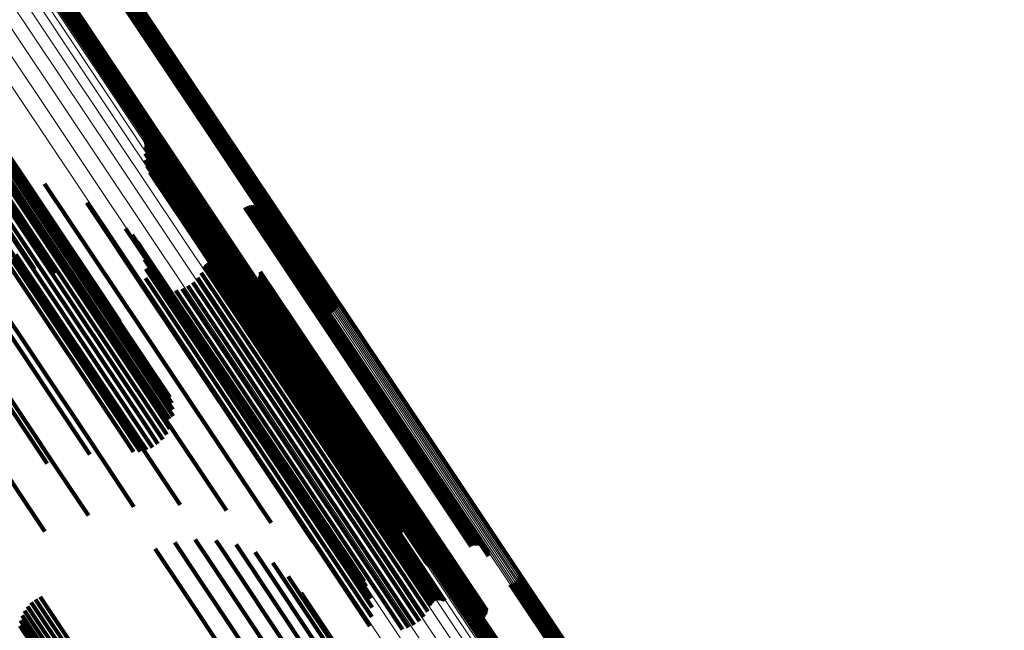
# Model space of a CAD drawing. Units: metres. Extents: x 0.655 to 1.333, y 1.454 to 2.42.
# Drawn here: x 1.208 to 1.257, y 1.66 to 1.69 of the extents above; entities that cross this region are included whole.
import ezdxf

# ---------------------------------------------------------------- set-up
doc = ezdxf.new("R2010")
doc.units = ezdxf.units.M
doc.linetypes.add('AUSGEZOGEN', pattern=[0])
doc.linetypes.add('VERDECKT2_S2', pattern=[0.036, 0.02, -0.016])
doc.layers.add('Standard', color=7, linetype='AUSGEZOGEN', lineweight=13)

msp = doc.modelspace()

# ---------------------------------------------------------------- linework, layer by layer
at = {"layer": 'Standard', "color": 253, "linetype": 'VERDECKT2_S2', "lineweight": 140, "transparency": 33554687}
for p, q in [((1.212782, 1.692383), (1.218121, 1.684392)), ((1.212361, 1.691972), (1.217603, 1.684127)), ((1.212446, 1.691997), (1.217664, 1.684188)), ((1.212526, 1.692036), (1.217732, 1.684244)), ((1.212599, 1.692086), (1.217807, 1.684292)), ((1.212662, 1.692148), (1.217885, 1.684332)), ((1.212714, 1.69222), (1.217965, 1.684362)), ((1.212755, 1.692299), (1.218044, 1.684382)), ((1.209957, 1.691413), (1.215987, 1.682388)), ((1.21003, 1.691464), (1.216062, 1.682436)), ((1.210109, 1.691502), (1.21613, 1.682491)), ((1.210195, 1.691527), (1.216191, 1.682552)), ((1.209774, 1.691116), (1.215673, 1.682288)), ((1.209801, 1.691201), (1.21575, 1.682297)), ((1.209841, 1.69128), (1.215829, 1.682318)), ((1.209893, 1.691351), (1.215909, 1.682348)), ((1.204586, 1.68779), (1.21062, 1.678759)), ((1.204645, 1.687559), (1.210446, 1.678877)), ((1.204699, 1.687245), (1.210236, 1.678958)), ((1.204647, 1.686612), (1.209734, 1.678999)), ((1.204699, 1.686926), (1.209997, 1.678999)), ((1.204543, 1.686311), (1.209455, 1.678959)), ((1.204193, 1.685781), (1.208882, 1.678763)), ((1.20439, 1.686031), (1.209169, 1.67888)), ((1.203688, 1.685395), (1.208341, 1.678431)), ((1.203956, 1.685567), (1.208603, 1.678612)), ((1.206113, 1.685553), (1.212197, 1.676448)), ((1.206382, 1.684993), (1.212477, 1.675871)), ((1.206498, 1.684354), (1.211815, 1.676396)), ((1.217664, 1.684188), (1.223557, 1.675368)), ((1.217732, 1.684244), (1.223637, 1.675406)), ((1.217807, 1.684292), (1.22371, 1.675457)), ((1.217885, 1.684332), (1.223773, 1.675519)), ((1.217965, 1.684362), (1.223826, 1.67559)), ((1.218044, 1.684382), (1.223866, 1.675669)), ((1.218121, 1.684392), (1.223893, 1.675754)), ((1.214425, 1.683836), (1.21832, 1.678007)), ((1.214454, 1.683759), (1.218276, 1.67804)), ((1.217603, 1.684127), (1.223472, 1.675343)), ((1.206459, 1.683653), (1.210953, 1.676926)), ((1.214469, 1.683515), (1.218097, 1.678085)), ((1.214472, 1.683679), (1.218223, 1.678064)), ((1.214477, 1.683597), (1.218163, 1.678079)), ((1.206264, 1.682911), (1.210013, 1.677299)), ((1.214442, 1.683193), (1.217838, 1.67811)), ((1.214469, 1.68287), (1.217606, 1.678176)), ((1.214548, 1.682557), (1.217406, 1.678281)), ((1.214679, 1.682261), (1.217244, 1.678422)), ((1.215673, 1.682288), (1.220885, 1.674487)), ((1.21575, 1.682297), (1.220912, 1.674572)), ((1.215829, 1.682318), (1.220952, 1.67465)), ((1.215909, 1.682348), (1.221005, 1.674722)), ((1.215987, 1.682388), (1.221068, 1.674784)), ((1.216062, 1.682436), (1.221141, 1.674835)), ((1.21613, 1.682491), (1.221221, 1.674873)), ((1.216191, 1.682552), (1.221306, 1.674898)), ((1.20592, 1.682151), (1.209023, 1.677506)), ((1.214856, 1.68199), (1.217124, 1.678595)), ((1.215075, 1.681752), (1.217051, 1.678796)), ((1.207817, 1.681557), (1.213666, 1.672804)), ((1.209509, 1.681697), (1.214277, 1.67456)), ((1.215331, 1.681554), (1.217026, 1.679018)), ((1.215616, 1.681401), (1.217049, 1.679257)), ((1.215965, 1.681219), (1.217081, 1.679549)), ((1.216281, 1.680985), (1.217058, 1.679822)), ((1.211581, 1.680758), (1.214578, 1.676272)), ((1.216556, 1.680705), (1.216979, 1.680072)), ((1.216785, 1.680385), (1.216848, 1.680292)), ((1.219331, 1.680531), (1.223847, 1.673773)), ((1.219411, 1.680575), (1.22392, 1.673828)), ((1.219498, 1.680605), (1.223985, 1.67389)), ((1.219588, 1.68062), (1.22404, 1.673957)), ((1.21968, 1.68062), (1.224085, 1.674028)), ((1.21977, 1.680605), (1.224117, 1.6741)), ((1.219856, 1.680575), (1.224135, 1.674171)), ((1.219937, 1.68053), (1.22414, 1.67424)), ((1.220008, 1.680473), (1.22413, 1.674304)), ((1.220069, 1.680404), (1.224107, 1.674361)), ((1.220117, 1.680327), (1.224071, 1.674411)), ((1.206893, 1.679822), (1.212758, 1.671044)), ((1.216848, 1.680292), (1.222501, 1.671832)), ((1.216979, 1.680072), (1.222636, 1.671606)), ((1.217058, 1.679822), (1.222719, 1.67135)), ((1.220152, 1.680242), (1.224022, 1.674451)), ((1.220172, 1.680153), (1.223963, 1.67448)), ((1.220177, 1.680061), (1.223895, 1.674498)), ((1.213483, 1.67951), (1.214561, 1.677898)), ((1.217081, 1.679549), (1.222746, 1.67107)), ((1.21711, 1.679769), (1.222183, 1.672177)), ((1.217159, 1.679692), (1.222148, 1.672227)), ((1.217221, 1.679625), (1.222125, 1.672285)), ((1.217372, 1.679525), (1.222122, 1.672417)), ((1.217458, 1.679495), (1.22214, 1.672488)), ((1.217639, 1.679481), (1.222217, 1.67263)), ((1.217729, 1.679496), (1.222272, 1.672696)), ((1.217814, 1.679526), (1.222337, 1.672758)), ((1.217894, 1.67957), (1.22241, 1.672812)), ((1.209169, 1.67888), (1.21507, 1.670048)), ((1.209455, 1.678959), (1.215358, 1.670125)), ((1.209734, 1.678999), (1.215639, 1.670162)), ((1.209997, 1.678999), (1.215811, 1.670297)), ((1.210236, 1.678958), (1.21581, 1.670616)), ((1.210446, 1.678877), (1.215756, 1.67093)), ((1.213809, 1.679193), (1.214478, 1.678191)), ((1.217026, 1.679018), (1.222697, 1.67053)), ((1.217049, 1.679257), (1.222717, 1.670773)), ((1.208341, 1.678431), (1.21424, 1.669602)), ((1.208603, 1.678612), (1.214503, 1.669783)), ((1.208882, 1.678763), (1.214782, 1.669933)), ((1.21062, 1.678759), (1.21565, 1.671231)), ((1.214078, 1.678825), (1.21433, 1.678448)), ((1.214282, 1.678417), (1.21977, 1.670204)), ((1.21433, 1.678448), (1.219985, 1.669984)), ((1.217051, 1.678796), (1.222726, 1.670302)), ((1.217124, 1.678595), (1.222803, 1.670096)), ((1.217244, 1.678422), (1.222926, 1.669918)), ((1.205698, 1.678122), (1.211576, 1.669324)), ((1.207892, 1.678002), (1.213793, 1.66917)), ((1.208101, 1.678226), (1.214002, 1.669396)), ((1.214415, 1.677982), (1.219498, 1.670374)), ((1.214478, 1.678191), (1.220138, 1.66972)), ((1.214561, 1.677898), (1.220225, 1.66942)), ((1.217406, 1.678281), (1.223091, 1.669772)), ((1.217606, 1.678176), (1.223295, 1.669662)), ((1.217629, 1.677895), (1.220989, 1.672867)), ((1.21771, 1.677917), (1.221045, 1.672925)), ((1.217793, 1.677925), (1.221091, 1.672988)), ((1.217838, 1.67811), (1.22353, 1.669591)), ((1.217876, 1.677919), (1.221128, 1.673053)), ((1.217957, 1.6779), (1.221152, 1.673119)), ((1.218097, 1.678085), (1.223792, 1.669563)), ((1.218163, 1.678079), (1.223859, 1.669556)), ((1.218223, 1.678064), (1.223919, 1.669539)), ((1.218276, 1.67804), (1.223973, 1.669513)), ((1.21832, 1.678007), (1.224018, 1.669479)), ((1.207718, 1.677765), (1.213621, 1.66893)), ((1.214473, 1.67753), (1.219178, 1.670489)), ((1.217337, 1.677612), (1.220629, 1.672685)), ((1.217375, 1.677687), (1.220705, 1.672703)), ((1.217424, 1.677754), (1.220781, 1.67273)), ((1.217484, 1.677812), (1.220855, 1.672768)), ((1.217553, 1.677859), (1.220925, 1.672814)), ((1.218034, 1.677867), (1.221164, 1.673183)), ((1.214455, 1.677075), (1.218819, 1.670545)), ((1.217014, 1.677082), (1.220064, 1.672517)), ((1.217197, 1.677334), (1.220347, 1.67262)), ((1.219219, 1.676969), (1.221046, 1.674236)), ((1.219297, 1.67692), (1.221045, 1.674303)), ((1.219824, 1.676931), (1.221309, 1.674708)), ((1.219899, 1.676984), (1.221386, 1.674758)), ((1.219964, 1.677048), (1.221468, 1.674798)), ((1.220017, 1.677123), (1.221551, 1.674828)), ((1.220057, 1.677205), (1.221634, 1.674846)), ((1.220083, 1.677293), (1.221714, 1.674852)), ((1.220094, 1.677384), (1.22179, 1.674846)), ((1.20426, 1.676496), (1.210148, 1.667684)), ((1.212197, 1.676448), (1.213206, 1.674937)), ((1.214362, 1.676629), (1.21843, 1.670542)), ((1.215957, 1.676465), (1.219075, 1.671798)), ((1.216256, 1.676551), (1.219287, 1.672015)), ((1.216537, 1.676686), (1.219527, 1.672211)), ((1.216792, 1.676864), (1.219788, 1.67238)), ((1.219381, 1.676884), (1.221058, 1.674374)), ((1.21947, 1.676863), (1.221086, 1.674446)), ((1.219562, 1.676857), (1.221125, 1.674517)), ((1.219653, 1.676867), (1.221177, 1.674586)), ((1.219741, 1.676892), (1.221239, 1.67465)), ((1.206562, 1.676168), (1.211736, 1.668424)), ((1.214578, 1.676272), (1.220265, 1.66776)), ((1.212477, 1.675871), (1.212477, 1.675871)), ((1.202613, 1.674984), (1.208507, 1.666163)), ((1.205183, 1.674645), (1.209638, 1.667977)), ((1.214277, 1.67456), (1.219985, 1.666017)), ((1.221125, 1.674517), (1.226604, 1.666317)), ((1.221177, 1.674586), (1.226656, 1.666387)), ((1.221239, 1.67465), (1.226717, 1.666451)), ((1.221309, 1.674708), (1.226787, 1.66651)), ((1.221386, 1.674758), (1.226865, 1.666559)), ((1.221468, 1.674798), (1.226946, 1.666599)), ((1.221551, 1.674828), (1.22703, 1.666628)), ((1.221634, 1.674846), (1.227113, 1.666646)), ((1.221714, 1.674852), (1.227194, 1.666651)), ((1.22179, 1.674846), (1.22727, 1.666644)), ((1.221045, 1.674303), (1.226526, 1.6661)), ((1.221046, 1.674236), (1.226528, 1.666031)), ((1.221058, 1.674374), (1.226539, 1.666172)), ((1.221086, 1.674446), (1.226565, 1.666245)), ((1.223895, 1.674498), (1.229398, 1.666261)), ((1.223963, 1.67448), (1.229467, 1.666242)), ((1.224022, 1.674451), (1.229527, 1.666212)), ((1.224071, 1.674411), (1.229577, 1.66617)), ((1.224085, 1.674028), (1.229596, 1.66578)), ((1.224107, 1.674361), (1.229614, 1.666119)), ((1.224117, 1.6741), (1.229627, 1.665853)), ((1.22413, 1.674304), (1.229638, 1.66606)), ((1.224135, 1.674171), (1.229645, 1.665925)), ((1.22414, 1.67424), (1.229649, 1.665995)), ((1.223847, 1.673773), (1.229359, 1.665523)), ((1.22392, 1.673828), (1.229432, 1.665578)), ((1.223985, 1.67389), (1.229497, 1.66564)), ((1.22404, 1.673957), (1.229552, 1.665708)), ((1.221128, 1.673053), (1.226626, 1.664825)), ((1.221152, 1.673119), (1.226649, 1.664892)), ((1.221164, 1.673183), (1.226661, 1.664957)), ((1.213666, 1.672804), (1.218428, 1.665676)), ((1.220347, 1.67262), (1.225844, 1.664393)), ((1.220629, 1.672685), (1.226128, 1.664456)), ((1.220705, 1.672703), (1.226204, 1.664473)), ((1.220781, 1.67273), (1.22628, 1.6645)), ((1.220855, 1.672768), (1.226354, 1.664537)), ((1.220925, 1.672814), (1.226424, 1.664583)), ((1.220989, 1.672867), (1.226488, 1.664636)), ((1.221045, 1.672925), (1.226544, 1.664695)), ((1.221091, 1.672988), (1.22659, 1.664759)), ((1.222217, 1.67263), (1.22773, 1.664378)), ((1.222272, 1.672696), (1.227785, 1.664446)), ((1.222337, 1.672758), (1.227849, 1.664508)), ((1.22241, 1.672812), (1.227922, 1.664563)), ((1.219527, 1.672211), (1.225022, 1.663987)), ((1.219788, 1.67238), (1.225283, 1.664156)), ((1.220064, 1.672517), (1.22556, 1.664292)), ((1.222122, 1.672417), (1.227637, 1.664163)), ((1.222125, 1.672285), (1.227642, 1.664028)), ((1.22214, 1.672488), (1.227655, 1.664235)), ((1.222148, 1.672227), (1.227665, 1.663969)), ((1.222183, 1.672177), (1.227702, 1.663918)), ((1.219075, 1.671798), (1.224572, 1.663571)), ((1.219287, 1.672015), (1.224783, 1.66379)), ((1.222501, 1.671832), (1.227897, 1.663756)), ((1.222636, 1.671606), (1.227668, 1.664076)), ((1.222719, 1.67135), (1.227392, 1.664356)), ((1.212758, 1.671044), (1.216169, 1.66594)), ((1.222717, 1.670773), (1.226727, 1.664772)), ((1.222746, 1.67107), (1.227076, 1.66459)), ((1.215639, 1.670162), (1.215639, 1.670162)), ((1.21843, 1.670542), (1.223937, 1.6623)), ((1.218819, 1.670545), (1.224329, 1.662298)), ((1.219178, 1.670489), (1.224693, 1.662236)), ((1.219498, 1.670374), (1.225017, 1.662114)), ((1.21977, 1.670204), (1.225293, 1.661938)), ((1.222697, 1.67053), (1.226443, 1.664925)), ((1.222726, 1.670302), (1.226187, 1.665123)), ((1.214503, 1.669783), (1.215068, 1.668937)), ((1.214782, 1.669933), (1.215304, 1.669151)), ((1.21507, 1.670048), (1.215501, 1.669402)), ((1.215358, 1.670125), (1.215654, 1.669681)), ((1.219985, 1.669984), (1.225189, 1.662195)), ((1.220138, 1.66972), (1.224921, 1.662563)), ((1.222803, 1.670096), (1.225967, 1.665361)), ((1.222926, 1.669918), (1.22579, 1.665631)), ((1.223091, 1.669772), (1.22566, 1.665927)), ((1.211576, 1.669324), (1.213896, 1.665852)), ((1.214002, 1.669396), (1.214505, 1.668642)), ((1.21424, 1.669602), (1.214799, 1.668766)), ((1.220225, 1.66942), (1.224594, 1.662881)), ((1.223295, 1.669662), (1.22558, 1.666241)), ((1.22353, 1.669591), (1.225554, 1.666563)), ((1.223792, 1.669563), (1.225581, 1.666886)), ((1.223859, 1.669556), (1.225588, 1.666968)), ((1.223919, 1.669539), (1.225583, 1.667049)), ((1.223973, 1.669513), (1.225566, 1.66713)), ((1.224018, 1.669479), (1.225537, 1.667207)), ((1.213621, 1.66893), (1.213877, 1.668547)), ((1.213793, 1.66917), (1.214195, 1.668568)), ((1.220265, 1.66776), (1.222692, 1.664128)), ((1.210148, 1.667684), (1.211663, 1.665415)), ((1.226604, 1.666317), (1.230673, 1.660228)), ((1.226656, 1.666387), (1.230764, 1.660238)), ((1.226717, 1.666451), (1.230852, 1.660263)), ((1.226787, 1.66651), (1.230935, 1.660302)), ((1.226865, 1.666559), (1.23101, 1.660354)), ((1.226946, 1.666599), (1.231075, 1.660419)), ((1.22703, 1.666628), (1.231129, 1.660494)), ((1.227113, 1.666646), (1.231169, 1.660576)), ((1.227194, 1.666651), (1.231195, 1.660664)), ((1.22727, 1.666644), (1.231205, 1.660755)), ((1.208507, 1.666163), (1.209525, 1.66464)), ((1.219985, 1.666017), (1.22062, 1.665067)), ((1.226526, 1.6661), (1.230408, 1.660291)), ((1.226528, 1.666031), (1.230331, 1.66034)), ((1.226539, 1.666172), (1.230492, 1.660255)), ((1.226565, 1.666245), (1.230581, 1.660234)), ((1.229398, 1.666261), (1.231289, 1.663432)), ((1.229467, 1.666242), (1.231284, 1.663523)), ((1.229527, 1.666212), (1.231264, 1.663613)), ((1.229577, 1.66617), (1.231229, 1.663697)), ((1.229614, 1.666119), (1.23118, 1.663775)), ((1.229627, 1.665853), (1.230881, 1.663976)), ((1.229638, 1.66606), (1.231119, 1.663843)), ((1.229645, 1.665925), (1.230968, 1.663945)), ((1.229649, 1.665995), (1.231048, 1.663901)), ((1.229359, 1.665523), (1.230443, 1.663901)), ((1.229432, 1.665578), (1.230523, 1.663945)), ((1.229497, 1.66564), (1.230609, 1.663976)), ((1.229552, 1.665708), (1.2307, 1.663991)), ((1.229596, 1.66578), (1.230791, 1.663991)), ((1.226649, 1.664892), (1.229069, 1.661271)), ((1.226661, 1.664957), (1.229146, 1.661238)), ((1.225844, 1.664393), (1.228309, 1.660705)), ((1.226128, 1.664456), (1.228449, 1.660983)), ((1.226204, 1.664473), (1.228486, 1.661057)), ((1.22628, 1.6645), (1.228536, 1.661125)), ((1.226354, 1.664537), (1.228596, 1.661183)), ((1.226424, 1.664583), (1.228665, 1.66123)), ((1.226488, 1.664636), (1.22874, 1.661265)), ((1.226544, 1.664695), (1.228821, 1.661287)), ((1.22659, 1.664759), (1.228904, 1.661296)), ((1.226626, 1.664825), (1.228988, 1.66129)), ((1.22773, 1.664378), (1.22875, 1.662851)), ((1.227785, 1.664446), (1.22884, 1.662867)), ((1.227849, 1.664508), (1.228926, 1.662897)), ((1.227922, 1.664563), (1.229005, 1.662941)), ((1.215899, 1.664097), (1.217001, 1.662449)), ((1.216901, 1.664237), (1.217599, 1.663193)), ((1.217912, 1.664203), (1.218069, 1.663969)), ((1.218069, 1.663969), (1.223958, 1.655155)), ((1.218902, 1.663996), (1.224278, 1.65595)), ((1.225022, 1.663987), (1.227648, 1.660056)), ((1.225283, 1.664156), (1.227903, 1.660235)), ((1.22556, 1.664292), (1.228125, 1.660453)), ((1.227637, 1.664163), (1.228483, 1.662896)), ((1.227642, 1.664028), (1.228332, 1.662996)), ((1.227655, 1.664235), (1.228569, 1.662866)), ((1.227665, 1.663969), (1.228271, 1.663063)), ((1.227702, 1.663918), (1.228222, 1.66314)), ((1.214936, 1.663788), (1.216292, 1.661758)), ((1.219842, 1.663622), (1.224446, 1.656733)), ((1.224572, 1.663571), (1.227068, 1.659835)), ((1.224783, 1.66379), (1.227367, 1.659922)), ((1.217599, 1.663193), (1.223494, 1.65437)), ((1.220705, 1.663093), (1.224455, 1.657479)), ((1.217001, 1.662449), (1.222901, 1.653618)), ((1.232782, 1.66245), (1.235468, 1.65843)), ((1.221463, 1.662423), (1.224306, 1.658168)), ((1.223937, 1.6623), (1.225474, 1.66)), ((1.224329, 1.662298), (1.225567, 1.660446)), ((1.224693, 1.662236), (1.225585, 1.660901)), ((1.225017, 1.662114), (1.225526, 1.661352)), ((1.232361, 1.662039), (1.234946, 1.658171)), ((1.232446, 1.662064), (1.235007, 1.658233)), ((1.232526, 1.662103), (1.235075, 1.658289)), ((1.232599, 1.662154), (1.235149, 1.658337)), ((1.232662, 1.662215), (1.235228, 1.658376)), ((1.232715, 1.662287), (1.235309, 1.658405)), ((1.232755, 1.662366), (1.23539, 1.658423)), ((1.216292, 1.661758), (1.222195, 1.652923)), ((1.222095, 1.661633), (1.224004, 1.658777)), ((1.225293, 1.661938), (1.225293, 1.661938)), ((1.229957, 1.66148), (1.233359, 1.656389)), ((1.23003, 1.661531), (1.233434, 1.656437)), ((1.23011, 1.661569), (1.233502, 1.656493)), ((1.230195, 1.661594), (1.233562, 1.656556)), ((1.208859, 1.661149), (1.211298, 1.657497)), ((1.209068, 1.661304), (1.21152, 1.657636)), ((1.209301, 1.661424), (1.211725, 1.657795)), ((1.229774, 1.661183), (1.23304, 1.656296)), ((1.229801, 1.661268), (1.233119, 1.656303)), ((1.229841, 1.661347), (1.2332, 1.656321)), ((1.229894, 1.661418), (1.233281, 1.65635)), ((1.208411, 1.660513), (1.210594, 1.657246)), ((1.208526, 1.660748), (1.210829, 1.6573)), ((1.208676, 1.660962), (1.211066, 1.657385)), ((1.208336, 1.660263), (1.210367, 1.657224)), ((1.208302, 1.660004), (1.210152, 1.657234))]:
    msp.add_line(p, q, dxfattribs=at)
at = {"layer": 'Standard', "color": 7, "linetype": 'AUSGEZOGEN', "lineweight": 13, "transparency": 33554687}
for points in [[(1.208696, 1.698805), (1.214923, 1.689487), (1.221037, 1.680337), (1.227032, 1.671364), (1.232902, 1.662579), (1.23864, 1.653991), (1.244241, 1.645609), (1.249699, 1.637441), (1.255008, 1.629495), (1.260164, 1.621779), (1.265161, 1.6143), (1.269995, 1.607065), (1.274662, 1.60008), (1.279159, 1.593351), (1.283481, 1.586882), (1.287627, 1.580678), (1.291592, 1.574743), (1.295376, 1.56908)], [(1.208719, 1.698758), (1.214947, 1.689438), (1.221062, 1.680286), (1.227058, 1.671312), (1.232929, 1.662526), (1.238668, 1.653936), (1.24427, 1.645553), (1.249729, 1.637383), (1.255039, 1.629436), (1.260195, 1.621719), (1.265193, 1.614239), (1.270028, 1.607003), (1.274696, 1.600016), (1.279193, 1.593286), (1.283517, 1.586816), (1.287663, 1.580611), (1.291629, 1.574675), (1.295413, 1.569011)], [(1.20873, 1.698703), (1.214958, 1.689382), (1.221074, 1.680229), (1.227071, 1.671254), (1.232943, 1.662466), (1.238683, 1.653875), (1.244286, 1.64549), (1.249745, 1.637319), (1.255056, 1.629371), (1.260214, 1.621652), (1.265212, 1.614171), (1.270048, 1.606934), (1.274717, 1.599946), (1.279215, 1.593215), (1.283539, 1.586744), (1.287685, 1.580538), (1.291652, 1.574601), (1.295437, 1.568936)], [(1.208391, 1.698216), (1.214624, 1.688889), (1.220744, 1.67973), (1.226745, 1.670748), (1.232621, 1.661955), (1.238365, 1.653358), (1.243971, 1.644967), (1.249435, 1.636791), (1.254749, 1.628837), (1.25991, 1.621113), (1.264912, 1.613627), (1.269751, 1.606385), (1.274423, 1.599393), (1.278924, 1.592657), (1.283251, 1.586181), (1.287401, 1.579971), (1.29137, 1.57403), (1.295158, 1.568362)], [(1.208465, 1.698267), (1.214697, 1.688939), (1.220817, 1.67978), (1.226819, 1.670798), (1.232694, 1.662005), (1.238438, 1.653408), (1.244045, 1.645017), (1.249508, 1.636841), (1.254823, 1.628887), (1.259984, 1.621164), (1.264986, 1.613677), (1.269825, 1.606435), (1.274497, 1.599443), (1.278998, 1.592707), (1.283324, 1.586232), (1.287474, 1.580021), (1.291443, 1.57408), (1.295231, 1.568412)], [(1.208533, 1.698323), (1.214765, 1.688996), (1.220885, 1.679837), (1.226886, 1.670856), (1.232761, 1.662062), (1.238505, 1.653466), (1.244112, 1.645075), (1.249575, 1.636899), (1.254889, 1.628946), (1.26005, 1.621222), (1.265052, 1.613736), (1.269891, 1.606494), (1.274562, 1.599502), (1.279063, 1.592766), (1.28339, 1.586291), (1.287539, 1.580081), (1.291509, 1.57414), (1.295296, 1.568472)], [(1.208593, 1.698384), (1.214824, 1.689058), (1.220944, 1.679899), (1.226945, 1.670918), (1.23282, 1.662125), (1.238564, 1.653529), (1.24417, 1.645139), (1.249633, 1.636964), (1.254947, 1.629011), (1.260107, 1.621288), (1.265109, 1.613802), (1.269947, 1.606561), (1.274619, 1.599569), (1.279119, 1.592833), (1.283446, 1.586359), (1.287595, 1.580149), (1.291564, 1.574209), (1.295351, 1.568541)], [(1.208643, 1.698449), (1.214875, 1.689123), (1.220994, 1.679965), (1.226994, 1.670985), (1.232869, 1.662193), (1.238612, 1.653598), (1.244217, 1.645208), (1.24968, 1.637033), (1.254994, 1.629081), (1.260153, 1.621358), (1.265155, 1.613873), (1.269993, 1.606632), (1.274664, 1.599641), (1.279164, 1.592906), (1.28349, 1.586432), (1.287639, 1.580223), (1.291608, 1.574283), (1.295395, 1.568615)], [(1.208683, 1.698514), (1.214914, 1.68919), (1.221032, 1.680033), (1.227032, 1.671054), (1.232906, 1.662262), (1.238649, 1.653668), (1.244254, 1.645279), (1.249716, 1.637105), (1.255029, 1.629153), (1.260188, 1.621432), (1.265189, 1.613948), (1.270027, 1.606707), (1.274697, 1.599717), (1.279197, 1.592983), (1.283523, 1.586509), (1.287671, 1.580301), (1.29164, 1.574361), (1.295426, 1.568694)], [(1.208711, 1.69858), (1.214941, 1.689256), (1.221059, 1.6801), (1.227058, 1.671123), (1.232931, 1.662332), (1.238673, 1.653739), (1.244278, 1.645351), (1.249739, 1.637178), (1.255051, 1.629227), (1.26021, 1.621507), (1.26521, 1.614023), (1.270047, 1.606784), (1.274717, 1.599795), (1.279217, 1.593061), (1.283542, 1.586588), (1.28769, 1.58038), (1.291658, 1.574442), (1.295444, 1.568776)], [(1.208727, 1.698644), (1.214956, 1.689321), (1.221073, 1.680167), (1.227071, 1.67119), (1.232944, 1.662401), (1.238685, 1.653809), (1.244288, 1.645422), (1.249749, 1.63725), (1.255061, 1.6293), (1.260219, 1.621581), (1.265218, 1.614099), (1.270055, 1.60686), (1.274724, 1.599872), (1.279223, 1.593139), (1.283547, 1.586667), (1.287695, 1.58046), (1.291662, 1.574522), (1.295448, 1.568857)], [(1.208234, 1.69814), (1.214466, 1.688814), (1.220586, 1.679655), (1.226587, 1.670674), (1.232462, 1.661881), (1.238206, 1.653285), (1.243812, 1.644895), (1.249275, 1.636719), (1.254589, 1.628766), (1.259749, 1.621043), (1.264751, 1.613557), (1.26959, 1.606316), (1.274261, 1.599324), (1.278762, 1.592588), (1.283089, 1.586113), (1.287238, 1.579904), (1.291207, 1.573963), (1.294994, 1.568295)], [(1.208314, 1.698174), (1.214546, 1.688847), (1.220666, 1.679688), (1.226667, 1.670706), (1.232543, 1.661913), (1.238287, 1.653317), (1.243893, 1.644926), (1.249356, 1.63675), (1.254671, 1.628796), (1.259831, 1.621073), (1.264833, 1.613587), (1.269672, 1.606345), (1.274344, 1.599353), (1.278845, 1.592617), (1.283172, 1.586141), (1.287321, 1.579931), (1.291291, 1.573991), (1.295078, 1.568322)], [(1.205962, 1.697241), (1.212184, 1.687929), (1.218293, 1.678785), (1.224284, 1.669819), (1.23015, 1.66104), (1.235885, 1.652458), (1.241482, 1.644081), (1.246936, 1.635918), (1.252242, 1.627978), (1.257394, 1.620267), (1.262388, 1.612794), (1.267219, 1.605564), (1.271883, 1.598583), (1.276376, 1.591858), (1.280696, 1.585394), (1.284838, 1.579194), (1.288801, 1.573263), (1.292582, 1.567604)], [(1.206029, 1.697297), (1.212251, 1.687986), (1.218361, 1.678842), (1.224352, 1.669876), (1.230217, 1.661098), (1.235952, 1.652516), (1.241549, 1.644139), (1.247003, 1.635977), (1.252308, 1.628036), (1.25746, 1.620326), (1.262454, 1.612853), (1.267284, 1.605623), (1.271948, 1.598643), (1.276442, 1.591918), (1.280761, 1.585454), (1.284903, 1.579254), (1.288866, 1.573323), (1.292647, 1.567664)], [(1.206103, 1.697348), (1.212325, 1.688036), (1.218434, 1.678892), (1.224425, 1.669926), (1.230291, 1.661148), (1.236025, 1.652566), (1.241622, 1.644189), (1.247076, 1.636027), (1.252381, 1.628087), (1.257533, 1.620376), (1.262527, 1.612903), (1.267358, 1.605673), (1.272022, 1.598693), (1.276515, 1.591968), (1.280834, 1.585504), (1.284977, 1.579304), (1.28894, 1.573374), (1.292721, 1.567715)], [(1.20618, 1.69739), (1.212402, 1.688078), (1.218512, 1.678934), (1.224503, 1.669968), (1.230369, 1.661189), (1.236103, 1.652607), (1.241701, 1.64423), (1.247155, 1.636068), (1.25246, 1.628127), (1.257612, 1.620417), (1.262606, 1.612943), (1.267437, 1.605713), (1.272101, 1.598733), (1.276594, 1.592008), (1.280914, 1.585544), (1.285056, 1.579344), (1.289019, 1.573413), (1.2928, 1.567754)], [(1.20626, 1.697424), (1.212482, 1.688111), (1.218592, 1.678967), (1.224583, 1.67), (1.23045, 1.661221), (1.236184, 1.652638), (1.241782, 1.644261), (1.247236, 1.636098), (1.252542, 1.628158), (1.257694, 1.620447), (1.262688, 1.612973), (1.267519, 1.605742), (1.272184, 1.598762), (1.276677, 1.592036), (1.280997, 1.585572), (1.28514, 1.579372), (1.289103, 1.57344), (1.292884, 1.567781)], [(1.205765, 1.696861), (1.21199, 1.687543), (1.218104, 1.678393), (1.224099, 1.669421), (1.229969, 1.660636), (1.235707, 1.652049), (1.241308, 1.643666), (1.246766, 1.635499), (1.252075, 1.627553), (1.25723, 1.619837), (1.262227, 1.612359), (1.267061, 1.605124), (1.271728, 1.598139), (1.276224, 1.59141), (1.280547, 1.584941), (1.284692, 1.578738), (1.288657, 1.572803), (1.292441, 1.56714)], [(1.205767, 1.69692), (1.211992, 1.687604), (1.218105, 1.678456), (1.224099, 1.669485), (1.229968, 1.660702), (1.235705, 1.652115), (1.241305, 1.643734), (1.246762, 1.635568), (1.25207, 1.627623), (1.257225, 1.619909), (1.262221, 1.612431), (1.267055, 1.605198), (1.271721, 1.598214), (1.276217, 1.591486), (1.280538, 1.585018), (1.284683, 1.578815), (1.288648, 1.572881), (1.292431, 1.56722)], [(1.205775, 1.696806), (1.212002, 1.687487), (1.218117, 1.678336), (1.224112, 1.669362), (1.229983, 1.660576), (1.235722, 1.651987), (1.241324, 1.643604), (1.246782, 1.635434), (1.252092, 1.627488), (1.257248, 1.619771), (1.262246, 1.612291), (1.267081, 1.605055), (1.271749, 1.598069), (1.276246, 1.591339), (1.280569, 1.584869), (1.284715, 1.578665), (1.288681, 1.572729), (1.292465, 1.567065)], [(1.205783, 1.696984), (1.212007, 1.687669), (1.218119, 1.678522), (1.224112, 1.669552), (1.22998, 1.66077), (1.235717, 1.652185), (1.241316, 1.643805), (1.246772, 1.635639), (1.25208, 1.627696), (1.257234, 1.619983), (1.262229, 1.612506), (1.267062, 1.605274), (1.271728, 1.598291), (1.276223, 1.591564), (1.280544, 1.585097), (1.284688, 1.578895), (1.288652, 1.572962), (1.292434, 1.567301)], [(1.205811, 1.697049), (1.212035, 1.687736), (1.218146, 1.678589), (1.224138, 1.669621), (1.230006, 1.66084), (1.235741, 1.652256), (1.24134, 1.643877), (1.246795, 1.635712), (1.252102, 1.62777), (1.257255, 1.620058), (1.26225, 1.612582), (1.267083, 1.60535), (1.271748, 1.598369), (1.276242, 1.591642), (1.280563, 1.585176), (1.284706, 1.578975), (1.28867, 1.573042), (1.292452, 1.567382)], [(1.205851, 1.697115), (1.212074, 1.687802), (1.218185, 1.678657), (1.224176, 1.66969), (1.230043, 1.66091), (1.235778, 1.652326), (1.241376, 1.643948), (1.246831, 1.635784), (1.252137, 1.627843), (1.25729, 1.620131), (1.262285, 1.612657), (1.267116, 1.605426), (1.271781, 1.598444), (1.276275, 1.591719), (1.280595, 1.585253), (1.284738, 1.579053), (1.288702, 1.573121), (1.292483, 1.567461)], [(1.205902, 1.69718), (1.212124, 1.687868), (1.218234, 1.678723), (1.224226, 1.669756), (1.230092, 1.660977), (1.235827, 1.652394), (1.241424, 1.644017), (1.246878, 1.635854), (1.252184, 1.627913), (1.257337, 1.620202), (1.262331, 1.612728), (1.267162, 1.605497), (1.271826, 1.598517), (1.27632, 1.591791), (1.28064, 1.585326), (1.284782, 1.579126), (1.288746, 1.573195), (1.292527, 1.567536)], [(1.206704, 1.695402), (1.212964, 1.686034), (1.219111, 1.676835), (1.225138, 1.667814), (1.23104, 1.658982), (1.236809, 1.650348), (1.24244, 1.64192), (1.247927, 1.633708), (1.253265, 1.625719), (1.258448, 1.617962), (1.263472, 1.610443), (1.268332, 1.603169), (1.273025, 1.596147), (1.277545, 1.589381), (1.281891, 1.582877), (1.286059, 1.57664), (1.290046, 1.570673), (1.29385, 1.56498)], [(1.206919, 1.69495), (1.213188, 1.685568), (1.219345, 1.676354), (1.225381, 1.66732), (1.231292, 1.658474), (1.23707, 1.649826), (1.24271, 1.641386), (1.248205, 1.633161), (1.253551, 1.62516), (1.258742, 1.617391), (1.263774, 1.60986), (1.268642, 1.602575), (1.273341, 1.595542), (1.277869, 1.588766), (1.282221, 1.582252), (1.286395, 1.576005), (1.290388, 1.570029), (1.294198, 1.564327)], [(1.207007, 1.694431), (1.213285, 1.685034), (1.219451, 1.675807), (1.225496, 1.666759), (1.231416, 1.6579), (1.237202, 1.64924), (1.242851, 1.640787), (1.248354, 1.63255), (1.253708, 1.624537), (1.258907, 1.616756), (1.263947, 1.609214), (1.268821, 1.601919), (1.273528, 1.594875), (1.278062, 1.588088), (1.282421, 1.581565), (1.286602, 1.575309), (1.290601, 1.569324)], [(1.206965, 1.69386), (1.213252, 1.68445), (1.219426, 1.67521), (1.22548, 1.666149), (1.231408, 1.657278), (1.237203, 1.648605), (1.242859, 1.640141), (1.24837, 1.631892), (1.253732, 1.623868), (1.258938, 1.616076), (1.263984, 1.608524), (1.268866, 1.601218), (1.273579, 1.594164), (1.27812, 1.587369), (1.282484, 1.580836), (1.286671, 1.574571), (1.290675, 1.568578)], [(1.206794, 1.693253), (1.213089, 1.683832), (1.219271, 1.67458), (1.225333, 1.665508), (1.231268, 1.656625), (1.23707, 1.647942), (1.242733, 1.639466), (1.248252, 1.631208), (1.25362, 1.623173), (1.258833, 1.615372), (1.263886, 1.60781), (1.268774, 1.600495), (1.273493, 1.593432), (1.278039, 1.586628), (1.28241, 1.580087), (1.286601, 1.573814), (1.290611, 1.567813)], [(1.2065, 1.69263), (1.212802, 1.683198), (1.218991, 1.673936), (1.225059, 1.664854), (1.231001, 1.655962), (1.23681, 1.647269), (1.242479, 1.638784), (1.248003, 1.630516), (1.253378, 1.622474), (1.258596, 1.614663), (1.263654, 1.607093), (1.268547, 1.59977), (1.273272, 1.5927), (1.277823, 1.585888), (1.282198, 1.57934), (1.286394, 1.57306), (1.290408, 1.567053)], [(1.206092, 1.692009), (1.212399, 1.682568), (1.218594, 1.673298), (1.224667, 1.664208), (1.230614, 1.655308), (1.236428, 1.646607), (1.242102, 1.638115), (1.247632, 1.629839), (1.253011, 1.621789), (1.258234, 1.613972), (1.263297, 1.606395), (1.268194, 1.599065), (1.272923, 1.591989), (1.277478, 1.585171), (1.281857, 1.578617), (1.286057, 1.572332), (1.290075, 1.566319)], [(1.20558, 1.691407), (1.211892, 1.68196), (1.218091, 1.672684), (1.224169, 1.663588), (1.230119, 1.654682), (1.235937, 1.645975), (1.241615, 1.637477), (1.247148, 1.629196), (1.252531, 1.621141), (1.257757, 1.613318), (1.262824, 1.605737), (1.267724, 1.598402), (1.272456, 1.59132), (1.277015, 1.584498), (1.281397, 1.57794), (1.285599, 1.57165), (1.28962, 1.565634)], [(1.204982, 1.690843), (1.211297, 1.681393), (1.217497, 1.672112), (1.223578, 1.663012), (1.229531, 1.654102), (1.235351, 1.645392), (1.241032, 1.636891), (1.246567, 1.628606), (1.251952, 1.620547), (1.257181, 1.612722), (1.262249, 1.605137), (1.267152, 1.597799), (1.271886, 1.590715), (1.276446, 1.583889), (1.28083, 1.577328), (1.285034, 1.571036), (1.289056, 1.565017)]]:
    msp.add_lwpolyline(points, dxfattribs=at)

doc.saveas('drawing.dxf')
